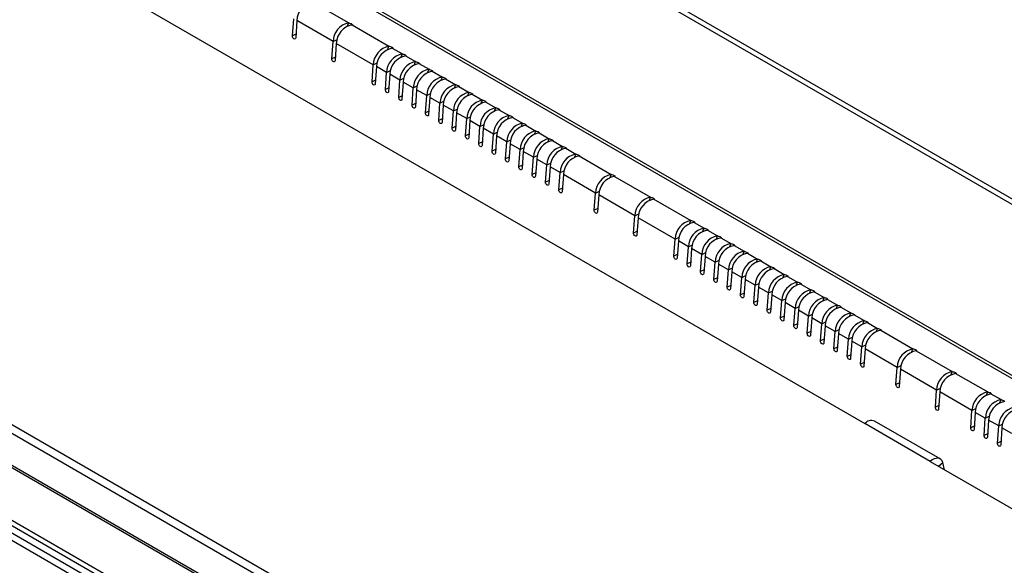
# Model space of a CAD drawing. Units: millimetres. Extents: x 88 to 323, y 20 to 270.
# Drawn here: x 269 to 283, y 173 to 181 of the extents above; entities that cross this region are included whole.
import ezdxf

# ---------------------------------------------------------------- set-up
doc = ezdxf.new("R2010")
doc.units = ezdxf.units.MM

msp = doc.modelspace()

# ---------------------------------------------------------------- linework, layer by layer
at = {"color": 7, "linetype": 'Continuous', "lineweight": 25}
for p, q in [((241.175, 191.256), (292.542, 161.602)), ((241.258, 191.33), (292.542, 161.724)), ((240.065, 190.709), (292.542, 160.415)), ((240, 190.672), (292.542, 160.34)), ((241.369, 190.676), (292.542, 161.135)), ((241.856, 189.399), (289.36, 161.976)), ((289.502, 161.99), (241.999, 189.413)), ((264.61, 184.599), (280.775, 175.267)), ((273.218, 181.034), (273.712, 180.749)), ((272.941, 180.571), (272.959, 180.807)), ((273.003, 180.781), (272.986, 180.545)), ((273.497, 180.496), (273.003, 180.781)), ((273.757, 180.723), (274.263, 180.431)), ((273.48, 180.26), (273.497, 180.496)), ((273.542, 180.47), (273.525, 180.234)), ((274.048, 180.178), (273.542, 180.47)), ((274.308, 180.405), (274.446, 180.326)), ((274.491, 180.3), (274.628, 180.22)), ((274.673, 180.194), (274.811, 180.115)), ((274.031, 179.942), (274.048, 180.178)), ((274.093, 180.152), (274.076, 179.916)), ((274.231, 180.073), (274.093, 180.152)), ((274.214, 179.837), (274.231, 180.073)), ((274.856, 180.089), (274.994, 180.009)), ((274.276, 180.047), (274.258, 179.811)), ((274.413, 179.967), (274.276, 180.047)), ((274.396, 179.731), (274.413, 179.967)), ((274.458, 179.941), (274.441, 179.705)), ((274.596, 179.862), (274.458, 179.941)), ((275.039, 179.984), (275.176, 179.904)), ((274.579, 179.626), (274.596, 179.862)), ((274.641, 179.836), (274.624, 179.6)), ((274.779, 179.756), (274.641, 179.836)), ((275.221, 179.878), (275.359, 179.799)), ((274.762, 179.52), (274.779, 179.756)), ((274.824, 179.73), (274.806, 179.495)), ((274.961, 179.651), (274.824, 179.73)), ((275.404, 179.773), (275.542, 179.693)), ((275.587, 179.667), (275.724, 179.588)), ((274.944, 179.415), (274.961, 179.651)), ((275.006, 179.625), (274.989, 179.389)), ((275.144, 179.545), (275.006, 179.625)), ((275.127, 179.31), (275.144, 179.545)), ((275.769, 179.562), (275.907, 179.482)), ((275.189, 179.519), (275.172, 179.284)), ((275.327, 179.44), (275.189, 179.519)), ((275.31, 179.204), (275.327, 179.44)), ((275.372, 179.414), (275.355, 179.178)), ((275.509, 179.334), (275.372, 179.414)), ((275.952, 179.456), (276.09, 179.377)), ((275.492, 179.099), (275.509, 179.334)), ((275.554, 179.308), (275.537, 179.073)), ((275.692, 179.229), (275.554, 179.308)), ((276.135, 179.351), (276.272, 179.271)), ((275.675, 178.993), (275.692, 179.229)), ((275.737, 179.203), (275.72, 178.967)), ((275.875, 179.123), (275.737, 179.203)), ((275.858, 178.888), (275.875, 179.123)), ((276.317, 179.245), (276.455, 179.166)), ((276.5, 179.14), (276.638, 179.06)), ((275.92, 179.097), (275.903, 178.862)), ((276.057, 179.018), (275.92, 179.097)), ((276.04, 178.782), (276.057, 179.018)), ((276.102, 178.992), (276.085, 178.756)), ((276.24, 178.912), (276.102, 178.992)), ((276.683, 179.034), (276.821, 178.955)), ((276.223, 178.677), (276.24, 178.912)), ((276.285, 178.887), (276.268, 178.651)), ((276.423, 178.807), (276.285, 178.887)), ((276.865, 178.929), (277.304, 178.675)), ((276.406, 178.571), (276.423, 178.807)), ((276.468, 178.781), (276.451, 178.545)), ((276.606, 178.702), (276.468, 178.781)), ((276.588, 178.466), (276.606, 178.702)), ((276.65, 178.676), (276.633, 178.44)), ((277.089, 178.422), (276.65, 178.676)), ((277.349, 178.65), (277.843, 178.364)), ((277.072, 178.187), (277.089, 178.422)), ((277.134, 178.396), (277.117, 178.161)), ((277.628, 178.111), (277.134, 178.396)), ((277.888, 178.339), (278.394, 178.047)), ((277.611, 177.875), (277.628, 178.111)), ((277.673, 178.085), (277.656, 177.85)), ((278.179, 177.793), (277.673, 178.085)), ((278.439, 178.021), (278.577, 177.941)), ((278.621, 177.915), (278.759, 177.836)), ((278.162, 177.558), (278.179, 177.793)), ((278.804, 177.81), (278.942, 177.73)), ((278.224, 177.767), (278.207, 177.532)), ((278.362, 177.688), (278.224, 177.767)), ((278.344, 177.452), (278.362, 177.688)), ((278.406, 177.662), (278.389, 177.426)), ((278.544, 177.582), (278.406, 177.662)), ((278.987, 177.704), (279.125, 177.625)), ((278.527, 177.347), (278.544, 177.582)), ((278.589, 177.556), (278.572, 177.321)), ((278.727, 177.477), (278.589, 177.556)), ((279.169, 177.599), (279.307, 177.519)), ((278.71, 177.241), (278.727, 177.477)), ((278.772, 177.451), (278.755, 177.215)), ((278.91, 177.371), (278.772, 177.451)), ((278.893, 177.136), (278.91, 177.371)), ((279.352, 177.493), (279.49, 177.414)), ((279.535, 177.388), (279.673, 177.308)), ((278.955, 177.346), (278.937, 177.11)), ((279.092, 177.266), (278.955, 177.346)), ((279.075, 177.03), (279.092, 177.266)), ((279.137, 177.24), (279.12, 177.004)), ((279.275, 177.161), (279.137, 177.24)), ((279.718, 177.282), (279.855, 177.203)), ((279.258, 176.925), (279.275, 177.161)), ((279.32, 177.135), (279.303, 176.899)), ((279.458, 177.055), (279.32, 177.135)), ((279.9, 177.177), (280.038, 177.097)), ((279.441, 176.819), (279.458, 177.055)), ((279.503, 177.029), (279.485, 176.793)), ((279.64, 176.95), (279.503, 177.029)), ((280.083, 177.072), (280.221, 176.992)), ((280.266, 176.966), (280.403, 176.887)), ((279.623, 176.714), (279.64, 176.95)), ((279.685, 176.924), (279.668, 176.688)), ((279.823, 176.844), (279.685, 176.924)), ((279.806, 176.608), (279.823, 176.844)), ((280.448, 176.861), (280.586, 176.781)), ((279.868, 176.818), (279.851, 176.583)), ((280.006, 176.739), (279.868, 176.818)), ((279.989, 176.503), (280.006, 176.739)), ((280.051, 176.713), (280.034, 176.477)), ((280.188, 176.633), (280.051, 176.713)), ((280.631, 176.755), (280.769, 176.676)), ((280.171, 176.398), (280.188, 176.633)), ((280.233, 176.607), (280.216, 176.372)), ((280.371, 176.528), (280.233, 176.607)), ((280.814, 176.65), (280.951, 176.57)), ((280.354, 176.292), (280.371, 176.528)), ((280.416, 176.502), (280.399, 176.266)), ((280.554, 176.422), (280.416, 176.502)), ((280.537, 176.187), (280.554, 176.422)), ((280.996, 176.544), (281.435, 176.291)), ((280.599, 176.396), (280.582, 176.161)), ((280.736, 176.317), (280.599, 176.396)), ((280.719, 176.081), (280.736, 176.317)), ((280.781, 176.291), (280.764, 176.055)), ((281.22, 176.037), (280.781, 176.291)), ((281.48, 176.265), (281.974, 175.98)), ((281.203, 175.802), (281.22, 176.037)), ((281.265, 176.012), (281.248, 175.776)), ((281.759, 175.726), (281.265, 176.012)), ((282.019, 175.954), (282.458, 175.7)), ((281.742, 175.491), (281.759, 175.726)), ((281.804, 175.7), (281.787, 175.465)), ((282.243, 175.447), (281.804, 175.7)), ((282.503, 175.674), (282.641, 175.595)), ((282.226, 175.211), (282.243, 175.447)), ((282.288, 175.421), (282.271, 175.185)), ((282.426, 175.342), (282.288, 175.421)), ((282.409, 175.106), (282.426, 175.342)), ((281.673, 174.749), (280.775, 175.267)), ((281.807, 174.785), (280.909, 175.303)), ((282.471, 175.316), (282.454, 175.08)), ((282.609, 175.236), (282.471, 175.316)), ((282.591, 175), (282.609, 175.236)), ((282.653, 175.21), (282.636, 174.974)), ((282.791, 175.131), (282.653, 175.21)), ((281.673, 174.749), (288.284, 170.932)), ((281.869, 174.636), (281.842, 174.734))]:
    msp.add_line(p, q, dxfattribs=at)
at = {"color": 8, "linetype": 'Continuous', "lineweight": 25}
for p, q in [((241.314, 190.739), (292.542, 161.165)), ((287.069, 173.412), (261.254, 188.315)), ((261.343, 188.307), (287.039, 173.473)), ((266.592, 187.621), (285.087, 176.944)), ((285.148, 176.98), (266.627, 187.672)), ((273.697, 180.71), (273.712, 180.749)), ((272.99, 180.594), (272.941, 180.571)), ((273.497, 180.496), (273.552, 180.522)), ((274.248, 180.392), (274.263, 180.431)), ((273.529, 180.283), (273.48, 180.26)), ((274.048, 180.178), (274.102, 180.204)), ((274.431, 180.287), (274.446, 180.326)), ((274.613, 180.182), (274.628, 180.22)), ((274.231, 180.073), (274.285, 180.098)), ((274.796, 180.076), (274.811, 180.115)), ((274.079, 179.965), (274.031, 179.942)), ((274.413, 179.967), (274.468, 179.993)), ((274.979, 179.971), (274.994, 180.009)), ((274.262, 179.86), (274.214, 179.837)), ((274.596, 179.862), (274.65, 179.887)), ((275.161, 179.865), (275.176, 179.904)), ((275.344, 179.76), (275.359, 179.799)), ((274.445, 179.754), (274.396, 179.731)), ((274.779, 179.756), (274.833, 179.782)), ((274.961, 179.651), (275.016, 179.677)), ((275.527, 179.654), (275.542, 179.693)), ((274.627, 179.649), (274.579, 179.626)), ((274.81, 179.544), (274.762, 179.52)), ((275.144, 179.545), (275.198, 179.571)), ((275.709, 179.549), (275.724, 179.588)), ((274.993, 179.438), (274.944, 179.415)), ((275.327, 179.44), (275.381, 179.466)), ((275.892, 179.443), (275.907, 179.482)), ((275.175, 179.333), (275.127, 179.31)), ((275.509, 179.334), (275.564, 179.36)), ((275.692, 179.229), (275.746, 179.255)), ((276.075, 179.338), (276.09, 179.377)), ((276.257, 179.232), (276.272, 179.271)), ((275.358, 179.227), (275.31, 179.204)), ((275.541, 179.122), (275.492, 179.099)), ((275.875, 179.123), (275.929, 179.149)), ((276.44, 179.127), (276.455, 179.166)), ((275.723, 179.016), (275.675, 178.993)), ((276.057, 179.018), (276.112, 179.044)), ((276.623, 179.021), (276.638, 179.06)), ((275.906, 178.911), (275.858, 178.888)), ((276.24, 178.912), (276.295, 178.938)), ((276.805, 178.916), (276.821, 178.955)), ((276.089, 178.805), (276.04, 178.782)), ((276.423, 178.807), (276.477, 178.833)), ((276.606, 178.702), (276.66, 178.727)), ((276.272, 178.7), (276.223, 178.677)), ((276.454, 178.594), (276.406, 178.571)), ((277.289, 178.637), (277.304, 178.675)), ((276.637, 178.489), (276.588, 178.466)), ((277.089, 178.422), (277.144, 178.448)), ((277.828, 178.326), (277.843, 178.364)), ((277.121, 178.21), (277.072, 178.187)), ((277.628, 178.111), (277.683, 178.137)), ((278.379, 178.008), (278.394, 178.047)), ((278.561, 177.902), (278.577, 177.941)), ((277.66, 177.899), (277.611, 177.875)), ((278.179, 177.793), (278.233, 177.819)), ((278.744, 177.797), (278.759, 177.836)), ((278.362, 177.688), (278.416, 177.714)), ((278.927, 177.691), (278.942, 177.73)), ((278.21, 177.581), (278.162, 177.558)), ((278.544, 177.582), (278.599, 177.608)), ((278.727, 177.477), (278.781, 177.503)), ((279.11, 177.586), (279.125, 177.625)), ((279.292, 177.48), (279.307, 177.519)), ((278.393, 177.475), (278.344, 177.452)), ((278.576, 177.37), (278.527, 177.347)), ((278.91, 177.371), (278.964, 177.397)), ((279.475, 177.375), (279.49, 177.414)), ((278.758, 177.264), (278.71, 177.241)), ((279.092, 177.266), (279.147, 177.292)), ((279.658, 177.269), (279.673, 177.308)), ((278.941, 177.159), (278.893, 177.136)), ((279.275, 177.161), (279.329, 177.186)), ((279.84, 177.164), (279.855, 177.203)), ((280.023, 177.059), (280.038, 177.097)), ((279.124, 177.053), (279.075, 177.03)), ((279.458, 177.055), (279.512, 177.081)), ((279.64, 176.95), (279.695, 176.975)), ((280.206, 176.953), (280.221, 176.992)), ((279.306, 176.948), (279.258, 176.925)), ((279.489, 176.842), (279.441, 176.819)), ((279.823, 176.844), (279.877, 176.87)), ((280.388, 176.848), (280.403, 176.887)), ((279.672, 176.737), (279.623, 176.714)), ((280.006, 176.739), (280.06, 176.765)), ((280.571, 176.742), (280.586, 176.781)), ((279.854, 176.632), (279.806, 176.608)), ((280.188, 176.633), (280.243, 176.659)), ((280.754, 176.637), (280.769, 176.676)), ((280.936, 176.531), (280.951, 176.57)), ((280.037, 176.526), (279.989, 176.503)), ((280.22, 176.421), (280.171, 176.398)), ((280.371, 176.528), (280.425, 176.554)), ((280.554, 176.422), (280.608, 176.448)), ((280.402, 176.315), (280.354, 176.292)), ((280.736, 176.317), (280.791, 176.343)), ((281.42, 176.252), (281.435, 176.291)), ((280.585, 176.21), (280.537, 176.187)), ((280.768, 176.104), (280.719, 176.081)), ((281.22, 176.037), (281.275, 176.063)), ((281.959, 175.941), (281.974, 175.98)), ((281.252, 175.825), (281.203, 175.802)), ((281.759, 175.726), (281.814, 175.752)), ((282.443, 175.661), (282.458, 175.7)), ((281.791, 175.514), (281.742, 175.491)), ((282.626, 175.556), (282.641, 175.595)), ((282.243, 175.447), (282.298, 175.473)), ((282.426, 175.342), (282.48, 175.367)), ((282.275, 175.234), (282.226, 175.211)), ((282.609, 175.236), (282.663, 175.262)), ((282.457, 175.129), (282.409, 175.106)), ((282.64, 175.023), (282.591, 175)), ((281.786, 174.684), (281.842, 174.734))]:
    msp.add_line(p, q, dxfattribs=at)
at = {"color": 7, "linetype": 'Continuous', "lineweight": 25, "flags": 128}
for points in [[(273.712, 180.749), (273.722, 180.748), (273.733, 180.744), (273.744, 180.74), (273.754, 180.734), (273.761, 180.73), (273.764, 180.726), (273.763, 180.724), (273.757, 180.723)], [(272.986, 180.545), (272.984, 180.536), (272.978, 180.53), (272.971, 180.528), (272.962, 180.531), (272.954, 180.538), (272.947, 180.548), (272.942, 180.56), (272.941, 180.571)], [(274.263, 180.431), (274.272, 180.43), (274.283, 180.426), (274.295, 180.422), (274.305, 180.417), (274.312, 180.412), (274.315, 180.408), (274.314, 180.406), (274.308, 180.405)], [(273.525, 180.234), (273.523, 180.225), (273.517, 180.219), (273.51, 180.217), (273.501, 180.22), (273.492, 180.227), (273.485, 180.237), (273.481, 180.249), (273.48, 180.26)], [(274.446, 180.326), (274.455, 180.324), (274.466, 180.321), (274.477, 180.316), (274.488, 180.311), (274.495, 180.306), (274.498, 180.303), (274.496, 180.3), (274.491, 180.3)], [(274.628, 180.22), (274.637, 180.219), (274.649, 180.215), (274.66, 180.211), (274.67, 180.206), (274.677, 180.201), (274.68, 180.197), (274.679, 180.195), (274.673, 180.194)], [(274.811, 180.115), (274.82, 180.113), (274.831, 180.11), (274.843, 180.105), (274.853, 180.1), (274.86, 180.095), (274.863, 180.092), (274.862, 180.089), (274.856, 180.089)], [(274.076, 179.916), (274.073, 179.907), (274.068, 179.901), (274.06, 179.9), (274.051, 179.902), (274.043, 179.909), (274.036, 179.919), (274.032, 179.931), (274.031, 179.942)], [(274.994, 180.009), (275.003, 180.008), (275.014, 180.004), (275.025, 180), (275.036, 179.995), (275.043, 179.99), (275.046, 179.986), (275.044, 179.984), (275.039, 179.984)], [(274.258, 179.811), (274.256, 179.802), (274.25, 179.796), (274.243, 179.794), (274.234, 179.797), (274.226, 179.804), (274.219, 179.814), (274.214, 179.826), (274.214, 179.837)], [(275.176, 179.904), (275.186, 179.902), (275.197, 179.899), (275.208, 179.894), (275.218, 179.889), (275.225, 179.885), (275.228, 179.881), (275.227, 179.878), (275.221, 179.878)], [(275.359, 179.799), (275.368, 179.797), (275.379, 179.794), (275.391, 179.789), (275.401, 179.784), (275.408, 179.779), (275.411, 179.775), (275.41, 179.773), (275.404, 179.773)], [(274.441, 179.705), (274.439, 179.696), (274.433, 179.69), (274.425, 179.689), (274.417, 179.692), (274.408, 179.699), (274.401, 179.709), (274.397, 179.72), (274.396, 179.731)], [(275.542, 179.693), (275.551, 179.691), (275.562, 179.688), (275.574, 179.683), (275.584, 179.678), (275.591, 179.674), (275.594, 179.67), (275.592, 179.668), (275.587, 179.667)], [(274.624, 179.6), (274.621, 179.591), (274.616, 179.585), (274.608, 179.583), (274.599, 179.586), (274.591, 179.593), (274.584, 179.603), (274.58, 179.615), (274.579, 179.626)], [(274.806, 179.495), (274.804, 179.485), (274.799, 179.479), (274.791, 179.478), (274.782, 179.481), (274.774, 179.488), (274.767, 179.498), (274.763, 179.509), (274.762, 179.52)], [(275.724, 179.588), (275.734, 179.586), (275.745, 179.583), (275.756, 179.578), (275.766, 179.573), (275.773, 179.568), (275.776, 179.564), (275.775, 179.562), (275.769, 179.562)], [(274.989, 179.389), (274.987, 179.38), (274.981, 179.374), (274.974, 179.372), (274.965, 179.375), (274.956, 179.382), (274.949, 179.392), (274.945, 179.404), (274.944, 179.415)], [(275.907, 179.482), (275.916, 179.481), (275.927, 179.477), (275.939, 179.473), (275.949, 179.467), (275.956, 179.463), (275.959, 179.459), (275.958, 179.457), (275.952, 179.456)], [(275.172, 179.284), (275.169, 179.274), (275.164, 179.268), (275.156, 179.267), (275.147, 179.27), (275.139, 179.277), (275.132, 179.287), (275.128, 179.298), (275.127, 179.31)], [(276.09, 179.377), (276.099, 179.375), (276.11, 179.372), (276.122, 179.367), (276.132, 179.362), (276.139, 179.357), (276.142, 179.353), (276.14, 179.351), (276.135, 179.351)], [(276.272, 179.271), (276.282, 179.27), (276.293, 179.266), (276.304, 179.262), (276.314, 179.257), (276.321, 179.252), (276.325, 179.248), (276.323, 179.246), (276.317, 179.245)], [(275.355, 179.178), (275.352, 179.169), (275.347, 179.163), (275.339, 179.161), (275.33, 179.164), (275.322, 179.171), (275.315, 179.181), (275.311, 179.193), (275.31, 179.204)], [(276.455, 179.166), (276.464, 179.164), (276.475, 179.161), (276.487, 179.156), (276.497, 179.151), (276.504, 179.146), (276.507, 179.142), (276.506, 179.14), (276.5, 179.14)], [(275.537, 179.073), (275.535, 179.063), (275.529, 179.057), (275.522, 179.056), (275.513, 179.059), (275.504, 179.066), (275.498, 179.076), (275.493, 179.087), (275.492, 179.099)], [(275.72, 178.967), (275.717, 178.958), (275.712, 178.952), (275.704, 178.95), (275.696, 178.953), (275.687, 178.96), (275.68, 178.97), (275.676, 178.982), (275.675, 178.993)], [(276.638, 179.06), (276.647, 179.059), (276.658, 179.055), (276.67, 179.051), (276.68, 179.046), (276.687, 179.041), (276.69, 179.037), (276.688, 179.035), (276.683, 179.034)], [(275.903, 178.862), (275.9, 178.852), (275.895, 178.847), (275.887, 178.845), (275.878, 178.848), (275.87, 178.855), (275.863, 178.865), (275.859, 178.876), (275.858, 178.888)], [(276.821, 178.955), (276.83, 178.953), (276.841, 178.95), (276.852, 178.945), (276.862, 178.94), (276.87, 178.935), (276.873, 178.932), (276.871, 178.929), (276.865, 178.929)], [(276.085, 178.756), (276.083, 178.747), (276.077, 178.741), (276.07, 178.739), (276.061, 178.742), (276.052, 178.749), (276.046, 178.759), (276.041, 178.771), (276.04, 178.782)], [(276.268, 178.651), (276.266, 178.642), (276.26, 178.636), (276.252, 178.634), (276.244, 178.637), (276.235, 178.644), (276.228, 178.654), (276.224, 178.666), (276.223, 178.677)], [(277.304, 178.675), (277.314, 178.674), (277.325, 178.67), (277.336, 178.666), (277.346, 178.661), (277.353, 178.656), (277.357, 178.652), (277.355, 178.65), (277.349, 178.65)], [(276.451, 178.545), (276.448, 178.536), (276.443, 178.53), (276.435, 178.529), (276.426, 178.531), (276.418, 178.538), (276.411, 178.548), (276.407, 178.56), (276.406, 178.571)], [(276.633, 178.44), (276.631, 178.431), (276.625, 178.425), (276.618, 178.423), (276.609, 178.426), (276.6, 178.433), (276.594, 178.443), (276.589, 178.455), (276.588, 178.466)], [(277.843, 178.364), (277.852, 178.363), (277.864, 178.359), (277.875, 178.355), (277.885, 178.35), (277.892, 178.345), (277.895, 178.341), (277.894, 178.339), (277.888, 178.339)], [(277.117, 178.161), (277.115, 178.151), (277.109, 178.145), (277.102, 178.144), (277.093, 178.147), (277.084, 178.154), (277.078, 178.164), (277.073, 178.175), (277.072, 178.187)], [(278.394, 178.047), (278.403, 178.045), (278.414, 178.042), (278.426, 178.037), (278.436, 178.032), (278.443, 178.027), (278.446, 178.023), (278.444, 178.021), (278.439, 178.021)], [(278.577, 177.941), (278.586, 177.939), (278.597, 177.936), (278.608, 177.932), (278.618, 177.926), (278.626, 177.922), (278.629, 177.918), (278.627, 177.916), (278.621, 177.915)], [(277.656, 177.85), (277.654, 177.84), (277.648, 177.834), (277.64, 177.833), (277.632, 177.836), (277.623, 177.843), (277.616, 177.853), (277.612, 177.864), (277.611, 177.875)], [(278.759, 177.836), (278.768, 177.834), (278.78, 177.831), (278.791, 177.826), (278.801, 177.821), (278.808, 177.816), (278.811, 177.812), (278.81, 177.81), (278.804, 177.81)], [(278.942, 177.73), (278.951, 177.729), (278.962, 177.725), (278.974, 177.721), (278.984, 177.716), (278.991, 177.711), (278.994, 177.707), (278.993, 177.705), (278.987, 177.704)], [(278.207, 177.532), (278.204, 177.522), (278.199, 177.516), (278.191, 177.515), (278.182, 177.518), (278.174, 177.525), (278.167, 177.535), (278.163, 177.546), (278.162, 177.558)], [(279.125, 177.625), (279.134, 177.623), (279.145, 177.62), (279.156, 177.615), (279.166, 177.61), (279.174, 177.605), (279.177, 177.601), (279.175, 177.599), (279.169, 177.599)], [(279.307, 177.519), (279.316, 177.518), (279.328, 177.514), (279.339, 177.51), (279.349, 177.505), (279.356, 177.5), (279.359, 177.496), (279.358, 177.494), (279.352, 177.493)], [(278.389, 177.426), (278.387, 177.417), (278.381, 177.411), (278.374, 177.409), (278.365, 177.412), (278.357, 177.419), (278.35, 177.429), (278.345, 177.441), (278.344, 177.452)], [(279.49, 177.414), (279.499, 177.412), (279.51, 177.409), (279.522, 177.404), (279.532, 177.399), (279.539, 177.394), (279.542, 177.39), (279.541, 177.388), (279.535, 177.388)], [(278.572, 177.321), (278.57, 177.311), (278.564, 177.306), (278.556, 177.304), (278.548, 177.307), (278.539, 177.314), (278.532, 177.324), (278.528, 177.335), (278.527, 177.347)], [(278.755, 177.215), (278.752, 177.206), (278.747, 177.2), (278.739, 177.198), (278.73, 177.201), (278.722, 177.208), (278.715, 177.218), (278.711, 177.23), (278.71, 177.241)], [(279.673, 177.308), (279.682, 177.307), (279.693, 177.303), (279.704, 177.299), (279.715, 177.294), (279.722, 177.289), (279.725, 177.285), (279.723, 177.283), (279.718, 177.282)], [(278.937, 177.11), (278.935, 177.101), (278.929, 177.095), (278.922, 177.093), (278.913, 177.096), (278.905, 177.103), (278.898, 177.113), (278.893, 177.124), (278.893, 177.136)], [(279.855, 177.203), (279.864, 177.201), (279.876, 177.198), (279.887, 177.193), (279.897, 177.188), (279.904, 177.183), (279.907, 177.18), (279.906, 177.177), (279.9, 177.177)], [(280.038, 177.097), (280.047, 177.096), (280.058, 177.092), (280.07, 177.088), (280.08, 177.083), (280.087, 177.078), (280.09, 177.074), (280.089, 177.072), (280.083, 177.072)], [(279.12, 177.004), (279.118, 176.995), (279.112, 176.989), (279.104, 176.987), (279.096, 176.99), (279.087, 176.997), (279.08, 177.007), (279.076, 177.019), (279.075, 177.03)], [(280.221, 176.992), (280.23, 176.99), (280.241, 176.987), (280.253, 176.982), (280.263, 176.977), (280.27, 176.972), (280.273, 176.969), (280.271, 176.966), (280.266, 176.966)], [(279.303, 176.899), (279.3, 176.89), (279.295, 176.884), (279.287, 176.882), (279.278, 176.885), (279.27, 176.892), (279.263, 176.902), (279.259, 176.914), (279.258, 176.925)], [(280.403, 176.887), (280.413, 176.885), (280.424, 176.882), (280.435, 176.877), (280.445, 176.872), (280.452, 176.867), (280.455, 176.863), (280.454, 176.861), (280.448, 176.861)], [(279.485, 176.793), (279.483, 176.784), (279.478, 176.778), (279.47, 176.777), (279.461, 176.779), (279.453, 176.786), (279.446, 176.797), (279.442, 176.808), (279.441, 176.819)], [(279.668, 176.688), (279.666, 176.679), (279.66, 176.673), (279.652, 176.671), (279.644, 176.674), (279.635, 176.681), (279.628, 176.691), (279.624, 176.703), (279.623, 176.714)], [(280.586, 176.781), (280.595, 176.779), (280.606, 176.776), (280.618, 176.771), (280.628, 176.766), (280.635, 176.762), (280.638, 176.758), (280.637, 176.755), (280.631, 176.755)], [(279.851, 176.583), (279.848, 176.573), (279.843, 176.567), (279.835, 176.566), (279.826, 176.569), (279.818, 176.576), (279.811, 176.586), (279.807, 176.597), (279.806, 176.608)], [(280.769, 176.676), (280.778, 176.674), (280.789, 176.671), (280.801, 176.666), (280.811, 176.661), (280.818, 176.656), (280.821, 176.652), (280.819, 176.65), (280.814, 176.65)], [(280.951, 176.57), (280.961, 176.568), (280.972, 176.565), (280.983, 176.561), (280.993, 176.555), (281, 176.551), (281.004, 176.547), (281.002, 176.545), (280.996, 176.544)], [(280.034, 176.477), (280.031, 176.468), (280.026, 176.462), (280.018, 176.46), (280.009, 176.463), (280.001, 176.47), (279.994, 176.48), (279.99, 176.492), (279.989, 176.503)], [(280.216, 176.372), (280.214, 176.362), (280.208, 176.356), (280.201, 176.355), (280.192, 176.358), (280.183, 176.365), (280.176, 176.375), (280.172, 176.386), (280.171, 176.398)], [(280.399, 176.266), (280.396, 176.257), (280.391, 176.251), (280.383, 176.249), (280.374, 176.252), (280.366, 176.259), (280.359, 176.269), (280.355, 176.281), (280.354, 176.292)], [(281.435, 176.291), (281.445, 176.289), (281.456, 176.286), (281.467, 176.281), (281.477, 176.276), (281.484, 176.271), (281.487, 176.267), (281.486, 176.265), (281.48, 176.265)], [(280.582, 176.161), (280.579, 176.151), (280.574, 176.145), (280.566, 176.144), (280.557, 176.147), (280.549, 176.154), (280.542, 176.164), (280.538, 176.175), (280.537, 176.187)], [(280.764, 176.055), (280.762, 176.046), (280.756, 176.04), (280.749, 176.038), (280.74, 176.041), (280.731, 176.048), (280.725, 176.058), (280.72, 176.07), (280.719, 176.081)], [(281.974, 175.98), (281.983, 175.978), (281.995, 175.975), (282.006, 175.97), (282.016, 175.965), (282.023, 175.96), (282.026, 175.956), (282.025, 175.954), (282.019, 175.954)], [(281.248, 175.776), (281.246, 175.767), (281.24, 175.761), (281.233, 175.759), (281.224, 175.762), (281.215, 175.769), (281.208, 175.779), (281.204, 175.79), (281.203, 175.802)], [(282.458, 175.7), (282.467, 175.699), (282.478, 175.695), (282.49, 175.691), (282.5, 175.686), (282.507, 175.681), (282.51, 175.677), (282.509, 175.675), (282.503, 175.674)], [(281.787, 175.465), (281.785, 175.455), (281.779, 175.45), (281.771, 175.448), (281.763, 175.451), (281.754, 175.458), (281.747, 175.468), (281.743, 175.479), (281.742, 175.491)], [(282.641, 175.595), (282.65, 175.593), (282.661, 175.59), (282.673, 175.585), (282.683, 175.58), (282.69, 175.575), (282.693, 175.572), (282.691, 175.569), (282.686, 175.569)], [(282.271, 175.185), (282.269, 175.176), (282.263, 175.17), (282.255, 175.169), (282.247, 175.171), (282.238, 175.178), (282.231, 175.188), (282.227, 175.2), (282.226, 175.211)], [(282.454, 175.08), (282.451, 175.071), (282.446, 175.065), (282.438, 175.063), (282.429, 175.066), (282.421, 175.073), (282.414, 175.083), (282.41, 175.095), (282.409, 175.106)], [(282.636, 174.974), (282.634, 174.965), (282.628, 174.959), (282.621, 174.958), (282.612, 174.961), (282.603, 174.968), (282.597, 174.978), (282.592, 174.989), (282.591, 175)], [(281.842, 174.734), (281.833, 174.758), (281.818, 174.776), (281.8, 174.788), (281.778, 174.794), (281.753, 174.792), (281.727, 174.784), (281.7, 174.77), (281.673, 174.749)]]:
    msp.add_lwpolyline(points, dxfattribs=at)
at = {"color": 7, "linetype": 'Continuous', "lineweight": 25}
for centre, radius, start, end in [((273.269, 180.773), 0.266, 101.0261, 178.3384), ((273.763, 180.488), 0.266, 101.0261, 178.3384), ((273.808, 180.462), 0.266, 101.0261, 178.3384), ((274.314, 180.17), 0.266, 101.0261, 178.3384), ((274.359, 180.144), 0.266, 101.0261, 178.3384), ((274.496, 180.065), 0.266, 101.0261, 178.3384), ((274.541, 180.039), 0.266, 101.0261, 178.3384), ((274.679, 179.959), 0.266, 101.0261, 178.3384), ((274.724, 179.933), 0.266, 101.0261, 178.3384), ((274.862, 179.854), 0.266, 101.0261, 178.3384), ((274.907, 179.828), 0.266, 101.0261, 178.3384), ((275.045, 179.748), 0.266, 101.0261, 178.3384), ((275.089, 179.723), 0.266, 101.0261, 178.3384), ((275.227, 179.643), 0.266, 101.0261, 178.3384), ((275.272, 179.617), 0.266, 101.0261, 178.3384), ((275.41, 179.538), 0.266, 101.0261, 178.3384), ((275.455, 179.512), 0.266, 101.0261, 178.3384), ((275.593, 179.432), 0.266, 101.0261, 178.3384), ((275.637, 179.406), 0.266, 101.0261, 178.3384), ((275.775, 179.327), 0.266, 101.0261, 178.3384), ((275.82, 179.301), 0.266, 101.0261, 178.3384), ((275.958, 179.221), 0.266, 101.0261, 178.3384), ((276.003, 179.195), 0.266, 101.0261, 178.3384), ((276.141, 179.116), 0.266, 101.0261, 178.3384), ((276.186, 179.09), 0.266, 101.0261, 178.3384), ((276.323, 179.01), 0.266, 101.0261, 178.3384), ((276.368, 178.984), 0.266, 101.0261, 178.3384), ((276.506, 178.905), 0.266, 101.0261, 178.3384), ((276.551, 178.879), 0.266, 101.0261, 178.3384), ((276.689, 178.799), 0.266, 101.0261, 178.3384), ((276.734, 178.773), 0.266, 101.0261, 178.3384), ((276.871, 178.694), 0.266, 101.0261, 178.3384), ((276.916, 178.668), 0.266, 101.0261, 178.3384), ((277.355, 178.414), 0.266, 101.0261, 178.3384), ((277.4, 178.389), 0.266, 101.0261, 178.3384), ((277.894, 178.103), 0.266, 101.0261, 178.3384), ((277.939, 178.077), 0.266, 101.0261, 178.3384), ((278.445, 177.786), 0.266, 101.0261, 178.3384), ((278.49, 177.76), 0.266, 101.0261, 178.3384), ((278.627, 177.68), 0.266, 101.0261, 178.3384), ((278.672, 177.654), 0.266, 101.0261, 178.3384), ((278.81, 177.575), 0.266, 101.0261, 178.3384), ((278.855, 177.549), 0.266, 101.0261, 178.3384), ((278.993, 177.469), 0.266, 101.0261, 178.3384), ((279.038, 177.443), 0.266, 101.0261, 178.3384), ((279.175, 177.364), 0.266, 101.0261, 178.3384), ((279.22, 177.338), 0.266, 101.0261, 178.3384), ((279.358, 177.258), 0.266, 101.0261, 178.3384), ((279.403, 177.232), 0.266, 101.0261, 178.3384), ((279.541, 177.153), 0.266, 101.0261, 178.3384), ((279.586, 177.127), 0.266, 101.0261, 178.3384), ((279.724, 177.047), 0.266, 101.0261, 178.3384), ((279.768, 177.021), 0.266, 101.0261, 178.3384), ((279.906, 176.942), 0.266, 101.0261, 178.3384), ((279.951, 176.916), 0.266, 101.0261, 178.3384), ((280.089, 176.836), 0.266, 101.0261, 178.3384), ((280.134, 176.81), 0.266, 101.0261, 178.3384), ((280.272, 176.731), 0.266, 101.0261, 178.3384), ((280.316, 176.705), 0.266, 101.0261, 178.3384), ((280.454, 176.625), 0.266, 101.0261, 178.3384), ((280.499, 176.6), 0.266, 101.0261, 178.3384), ((280.637, 176.52), 0.266, 101.0261, 178.3384), ((280.682, 176.494), 0.266, 101.0261, 178.3384), ((280.82, 176.415), 0.266, 101.0261, 178.3384), ((280.865, 176.389), 0.266, 101.0261, 178.3384), ((281.002, 176.309), 0.266, 101.0261, 178.3384), ((281.047, 176.283), 0.266, 101.0261, 178.3384), ((281.486, 176.03), 0.266, 101.0261, 178.3384), ((281.531, 176.004), 0.266, 101.0261, 178.3384), ((282.025, 175.719), 0.266, 101.0261, 178.3384), ((282.07, 175.693), 0.266, 101.0261, 178.3384), ((282.509, 175.439), 0.266, 101.0261, 178.3384), ((282.554, 175.413), 0.266, 101.0261, 178.3384), ((282.692, 175.334), 0.266, 101.0261, 178.3384), ((282.737, 175.308), 0.266, 101.0261, 178.3384), ((282.874, 175.228), 0.266, 101.0261, 178.3384), ((282.919, 175.202), 0.266, 101.0261, 178.3384), ((280.867, 175.192), 0.118, 69.2874, 140.7095)]:
    msp.add_arc(centre, radius, start, end, dxfattribs=at)

doc.saveas('drawing.dxf')
